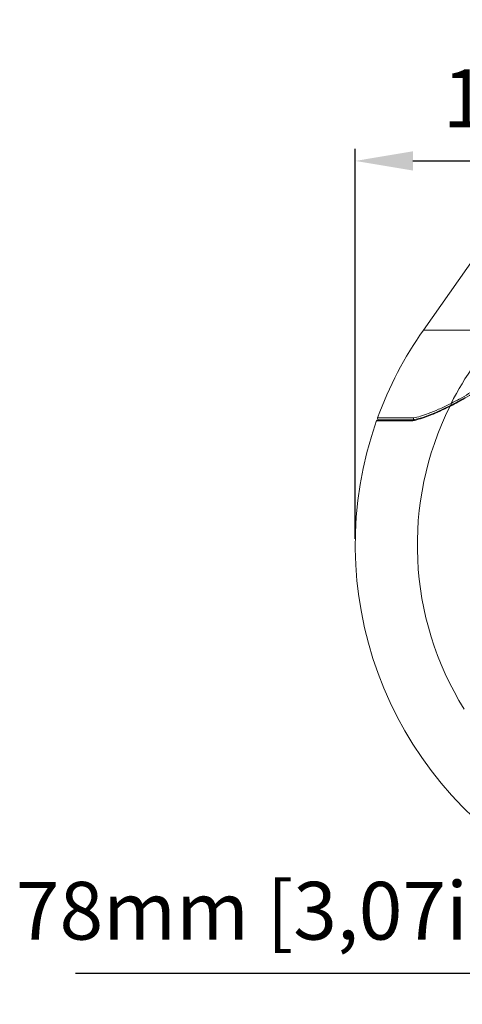
# Model space of a CAD drawing. Units: inches. Extents: x 123 to 1576, y 293 to 1161.
# Drawn here: x 1300 to 1392, y 947 to 1152 of the extents above; entities that cross this region are included whole.
import ezdxf

# ---------------------------------------------------------------- set-up
doc = ezdxf.new("R2010")
doc.units = ezdxf.units.IN
doc.header["$MEASUREMENT"] = 0
doc.layers.add('LA-845I-002SOLIDLINE', color=7, linetype='Continuous')
doc.styles.add('style2', font='txt', dxfattribs={"width": 0.75})
doc.dimstyles.new('11', dxfattribs={"dimtxt": 7, "dimasz": 6, "dimexe": 1.25, "dimexo": 0.625, "dimgap": 2, "dimtad": 1, "dimtxsty": 'style2', "dimcen": 2.5, "dimadec": 0, "dimazin": 0, "dimtfac": 1, "dimtmove": 0, "dimatfit": 3, "dimfxl": 1, "dimarcsym": 0})

# ---------------------------------------------------------------- blocks, each defined once
blk = doc.blocks.new('*D7')
at = {"layer": 'Defpoints', "color": 0, "transparency": 16777216}
for p in [(1524.32, 1122.7), (1369.32, 1042.89), (1524.32, 1042.89)]:
    blk.add_point(p, dxfattribs=at)
at = {"layer": 'LA-845I-002SOLIDLINE', "color": 0, "lineweight": -2, "transparency": 16777216}
for p, q in [((1369.32, 1044.14), (1369.32, 1125.2)), ((1524.32, 1044.14), (1524.32, 1125.2)), ((1381.32, 1122.7), (1512.32, 1122.7))]:
    blk.add_line(p, q, dxfattribs=at)
at = {"layer": 'LA-845I-002SOLIDLINE', "color": 0, "transparency": 16777216}
for points in [[(1381.32, 1124.7), (1381.32, 1120.7), (1369.32, 1122.7)], [(1512.32, 1124.7), (1512.32, 1120.7), (1524.32, 1122.7)]]:
    blk.add_solid(points, dxfattribs=at)
at = {"layer": 'LA-845I-002SOLIDLINE', "color": 0, "lineweight": 5, "transparency": 16777216, "insert": (1446.82, 1134.16), "char_height": 12, "attachment_point": 5, "style": 'style2'}
blk.add_mtext('155mm [6,10in]', dxfattribs=at)
blk = doc.blocks.new('*D10')
at = {"layer": 'Defpoints', "color": 0, "transparency": 16777216}
for p in [(1485.82, 953.86), (1407.82, 950.3), (1485.82, 947.51)]:
    blk.add_point(p, dxfattribs=at)
at = {"layer": 'LA-845I-002SOLIDLINE', "color": 0, "lineweight": -2, "transparency": 16777216}
for p, q in [((1407.82, 951.55), (1407.82, 956.36)), ((1485.82, 948.76), (1485.82, 956.36)), ((1407.82, 953.86), (1311.11, 953.86)), ((1473.82, 953.86), (1419.82, 953.86))]:
    blk.add_line(p, q, dxfattribs=at)
at = {"layer": 'LA-845I-002SOLIDLINE', "color": 0, "transparency": 16777216}
for points in [[(1419.82, 955.86), (1419.82, 951.86), (1407.82, 953.86)], [(1473.82, 955.86), (1473.82, 951.86), (1485.82, 953.86)]]:
    blk.add_solid(points, dxfattribs=at)
at = {"layer": 'LA-845I-002SOLIDLINE', "color": 0, "lineweight": 5, "transparency": 16777216, "insert": (1353.47, 965.32), "char_height": 12, "attachment_point": 5, "style": 'style2'}
blk.add_mtext('78mm [3,07in]', dxfattribs=at)

msp = doc.modelspace()

# ---------------------------------------------------------------- linework, layer by layer
at = {"color": 7, "linetype": 'Continuous', "lineweight": 0, "ltscale": 3}
for p, q in [((1397.23, 1107.05), (1383.48, 1087.55)), ((1383.48, 1087.55), (1397.23, 1107.05)), ((1400.06, 1087.55), (1383.48, 1087.55)), ((1392.19, 1073.53), (1389.11, 1071.85)), ((1386.06, 1070.43), (1383.34, 1069.39)), ((1389.11, 1071.85), (1386.06, 1070.43)), ((1389.11, 1071.85), (1389.11, 1071.85)), ((1381.19, 1068.69), (1373.75, 1068.69)), ((1373.96, 1069.3), (1381.42, 1069.3)), ((1381.68, 1068.89), (1374.03, 1068.89)), ((1383.34, 1069.39), (1381.4, 1068.89)), ((1381.46, 1068.75), (1381.42, 1068.74))]:
    msp.add_line(p, q, dxfattribs=at)
for centre, radius, start, end in [((1446.82, 1042.89), 77.5, 144.8189, 160.043), ((1446.82, 1042.89), 64.66, 136.3227, 152.9379), ((1348.55, 1154.52), 91.73, 296.1296, 296.3366), ((1369.64, 1111.59), 43.9, 296.5252, 299.0805), ((1446.82, 1042.89), 64.59, 153.5189, 211.8691), ((1371.14, 1107.65), 40.16, 296.4318, 296.6479), ((1389.64, 1072.26), 0.38, 221.3334, 226.055), ((1446.82, 1042.89), 77.5, 160.5169, 239.759), ((1374.03, 1068.59), 0.3, 90, 160.555), ((1374.24, 1069.19), 0.3, 160.0821, 270), ((1379.13, 1080.04), 11.53, 280.2952, 281.4624), ((1378.88, 1081.25), 12.76, 281.6486, 282.6821)]:
    msp.add_arc(centre, radius, start, end, dxfattribs=at)
for points, knots in [([(1390.98, 1073.22), (1392.27, 1073.94), (1394.88, 1075.54), (1397.4, 1077.27), (1398.69, 1078.18)], [0, 0, 0, 0, 0.484002, 1, 1, 1, 1]), ([(1398.83, 1077.84), (1397.55, 1076.93), (1395.05, 1075.19), (1392.47, 1073.58), (1391.18, 1072.85)], [0, 0, 0, 0, 0.515767, 1, 1, 1, 1]), ([(1391.18, 1072.85), (1391.02, 1072.75), (1390.34, 1072.38), (1389.66, 1072.02), (1389.15, 1071.76)], [0, 0, 0, 0, 0.253286, 1, 1, 1, 1]), ([(1389.25, 1072.31), (1389.24, 1072.28), (1389.25, 1072.18), (1389.3, 1072.07), (1389.35, 1072.01)], [0, 0, 0, 0, 0.236569, 1, 1, 1, 1]), ([(1381.42, 1069.3), (1381.91, 1069.39), (1382.96, 1069.65), (1383.97, 1070), (1384.51, 1070.2)], [0, 0, 0, 0, 0.469477, 1, 1, 1, 1]), ([(1389.01, 1071.69), (1388.34, 1071.36), (1387.04, 1070.74), (1385.14, 1069.91), (1383.37, 1069.25), (1382.23, 1068.92), (1381.69, 1068.79)], [0, 0, 0, 0, 0.285233, 0.54873, 0.78779, 1, 1, 1, 1]), ([(1384.51, 1070.2), (1385.23, 1070.47), (1386.72, 1071.1), (1388.19, 1071.79), (1388.95, 1072.16)], [0, 0, 0, 0, 0.475925, 1, 1, 1, 1]), ([(1389.01, 1071.69), (1389.02, 1071.73), (1389.03, 1071.79), (1389.08, 1071.84), (1389.11, 1071.85)], [0, 0, 0, 0, 0.537207, 1, 1, 1, 1]), ([(1381.4, 1068.89), (1381.38, 1068.89), (1381.33, 1068.87), (1381.27, 1068.83), (1381.25, 1068.8)], [0, 0, 0, 0, 0.24504, 1, 1, 1, 1]), ([(1381.56, 1068.92), (1381.53, 1068.94), (1381.46, 1068.99), (1381.43, 1069.07), (1381.42, 1069.11)], [0, 0, 0, 0, 0.490168, 1, 1, 1, 1])]:
    msp.add_open_spline(points, degree=3, knots=knots, dxfattribs=at)
for points in [[(1381.25, 1068.8), (1381.22, 1068.77), (1381.2, 1068.73), (1381.19, 1068.69)], [(1381.42, 1069.11), (1381.4, 1069.17), (1381.4, 1069.24), (1381.42, 1069.3)]]:
    msp.add_open_spline(points, degree=3, dxfattribs=at)

# ---------------------------------------------------------------- dimensions: what is measured, and where the dimension line sits
at = {"layer": 'LA-845I-002SOLIDLINE', "color": 2, "lineweight": 5}
dim = msp.add_linear_dim(base=(1524.32, 1122.7), p1=(1369.32, 1042.89), p2=(1524.32, 1042.89), dimstyle='11', override={"dimscale": 2, "dimtxt": 6, "dimdec": 1, "dimpost": 'mm'}, dxfattribs=at)
dim.commit()
dim.dimension.update_dxf_attribs({"geometry": '*D7', "text_midpoint": (1446.82, 1134.16)})
dim = msp.add_linear_dim(base=(1485.82, 953.86), p1=(1407.82, 950.3), p2=(1485.82, 947.51), dimstyle='11', override={"dimscale": 2, "dimtxt": 6, "dimdec": 1, "dimpost": 'mm'}, dxfattribs=at)
dim.commit()
dim.dimension.update_dxf_attribs({"geometry": '*D10', "text_midpoint": (1353.47, 953.86), "dimtype": 160})

doc.saveas('drawing.dxf')
